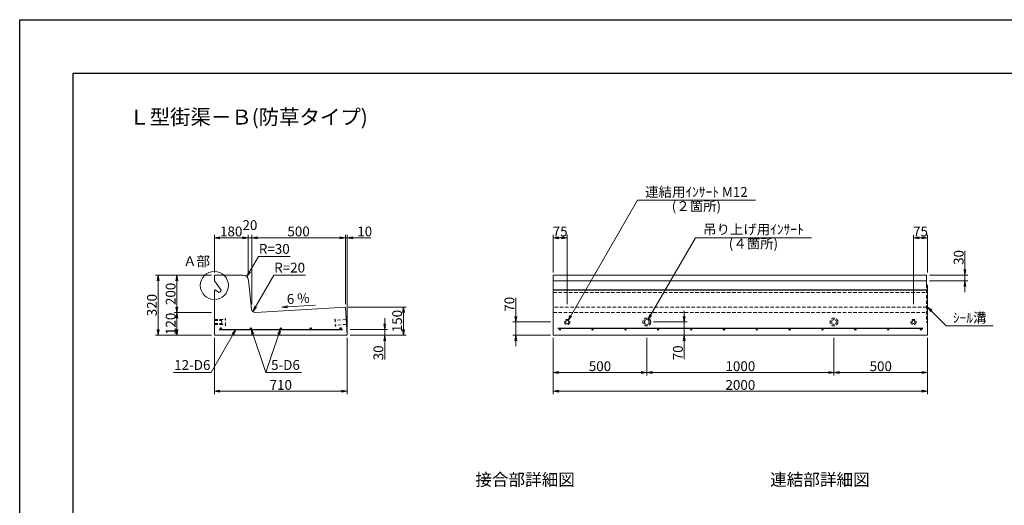
# Model space of a CAD drawing. Units: millimetres. Extents: x -7865 to 115, y 190 to 5833.
# Drawn here: x -7865 to -2605, y 3238 to 5833 of the extents above; entities that cross this region are included whole.
import ezdxf
from ezdxf.enums import TextEntityAlignment as Align

# ---------------------------------------------------------------- set-up
doc = ezdxf.new("R2010")
doc.units = ezdxf.units.MM
doc.header["$LTSCALE"] = 150
doc.header["$MEASUREMENT"] = 0
doc.header["$PDMODE"] = 34
doc.header["$PDSIZE"] = -5
doc.linetypes.add('HIDDEN', pattern=[0.375, 0.25, -0.125])
doc.layers.get('0').update_dxf_attribs({"color": 5, "linetype": 'CONTINUOUS'})
doc.layers.get('DEFPOINTS').update_dxf_attribs({"color": 8, "linetype": 'CONTINUOUS'})
for name, color, linetype, lineweight in [('01-寸法線', 4, 'CONTINUOUS', 9), ('02-外形線', 7, 'CONTINUOUS', 15), ('03-隠れ線', 7, 'HIDDEN', 15), ('04-鉄筋線', 1, 'CONTINUOUS', 25), ('08-下線', 3, 'CONTINUOUS', 20), ('09-下線', 2, 'CONTINUOUS', 30), ('11-外枠線', 6, 'CONTINUOUS', 30)]:
    doc.layers.add(name, color=color, linetype=linetype, lineweight=lineweight)
doc.styles.add('ｵﾘｼﾞﾅﾙｽﾀｲﾙ', font='MSMINCHO.TTF', dxfattribs={"width": 0.8})
doc.dimstyles.new('スタイル15', dxfattribs={"dimscale": 15, "dimtxt": 3.5, "dimasz": 2, "dimexe": 1, "dimexo": 1, "dimgap": 0.5, "dimtad": 1, "dimzin": 9, "dimdsep": 46, "dimtxsty": 'ｵﾘｼﾞﾅﾙｽﾀｲﾙ', "dimblk": 'OPEN', "dimcen": 1, "dimclrd": 4, "dimclre": 4, "dimclrt": 4, "dimadec": 0, "dimazin": 0, "dimtfac": 1, "dimtmove": 0, "dimatfit": 0, "dimldrblk": 'OPEN', "dimfxl": 1, "dimtolj": 1, "dimtzin": 0, "dimlwd": 9, "dimlwe": 9, "dimarcsym": 0})

# ---------------------------------------------------------------- blocks, each defined once
blk = doc.blocks.new('_OPEN')
at = {"color": 0, "linetype": 'ByBlock'}
for p, q in [((-1, 0.17), (0, 0)), ((0, 0), (-1, -0.17)), ((0, 0), (-1, 0))]:
    blk.add_line(p, q, dxfattribs=at)
blk = doc.blocks.new('*D3')
at = {"layer": '01-寸法線', "color": 4, "lineweight": 9, "ltscale": 0.5, "transparency": 16777216}
for p, q in [((-6125.4, 4312.8), (-6125.4, 4682.8)), ((-6115.4, 4162.8), (-6115.4, 4682.8)), ((-6155.4, 4667.8), (-6185.4, 4667.8)), ((-6125.4, 4667.8), (-6115.4, 4667.8)), ((-6085.4, 4667.8), (-5989, 4667.8))]:
    blk.add_line(p, q, dxfattribs=at)
at = {"layer": 'DEFPOINTS', "color": 0, "ltscale": 0.5, "transparency": 16777216}
for p in [(-6115.4, 4667.8), (-6125.4, 4297.8), (-6115.4, 4147.8)]:
    blk.add_point(p, dxfattribs=at)
at = {"layer": '01-寸法線', "color": 4, "lineweight": 9, "ltscale": 0.5, "transparency": 16777216, "xscale": 30, "yscale": 30, "zscale": 30}
blk.add_blockref('_OPEN', (-6125.4, 4667.8), dxfattribs=at)
at = {"layer": '01-寸法線', "color": 4, "lineweight": 9, "ltscale": 0.5, "transparency": 16777216, "xscale": 30, "yscale": 30, "zscale": 30, "rotation": 180}
blk.add_blockref('_OPEN', (-6115.4, 4667.8), dxfattribs=at)
at = {"layer": '01-寸法線', "color": 4, "ltscale": 0.5, "transparency": 16777216, "insert": (-6022.2, 4701.5), "char_height": 52.5, "attachment_point": 5, "style": 'ｵﾘｼﾞﾅﾙｽﾀｲﾙ'}
blk.add_mtext('\\A1;10', dxfattribs=at)
blk = doc.blocks.new('*D4')
at = {"layer": '01-寸法線', "color": 4, "lineweight": 9, "ltscale": 0.5, "transparency": 16777216}
for p, q in [((-6110.4, 4297.8), (-5800.4, 4297.8)), ((-5815.4, 4177.8), (-5815.4, 4267.8)), ((-6100.4, 4147.8), (-5800.4, 4147.8))]:
    blk.add_line(p, q, dxfattribs=at)
at = {"layer": 'DEFPOINTS', "color": 0, "ltscale": 0.5, "transparency": 16777216}
for p in [(-6125.4, 4297.8), (-5815.4, 4297.8), (-6115.4, 4147.8)]:
    blk.add_point(p, dxfattribs=at)
at = {"layer": '01-寸法線', "color": 4, "lineweight": 9, "ltscale": 0.5, "transparency": 16777216, "xscale": 30, "yscale": 30, "zscale": 30}
for p, rotation in [((-5815.4, 4297.8), 90), ((-5815.4, 4147.8), 270)]:
    blk.add_blockref('_OPEN', p, dxfattribs=dict(at, rotation=rotation))
at = {"layer": '01-寸法線', "color": 4, "ltscale": 0.5, "transparency": 16777216, "insert": (-5849.1, 4222.8), "char_height": 52.5, "attachment_point": 5, "rotation": 90, "style": 'ｵﾘｼﾞﾅﾙｽﾀｲﾙ'}
blk.add_mtext('\\A1;150', dxfattribs=at)
blk = doc.blocks.new('*D5')
at = {"layer": '01-寸法線', "color": 4, "lineweight": 9, "ltscale": 0.5, "transparency": 16777216}
for p, q in [((-5915.4, 4207.8), (-5915.4, 4237.8)), ((-6100.4, 4177.8), (-5900.4, 4177.8)), ((-5915.4, 4177.8), (-5915.4, 4147.8)), ((-6100.4, 4147.8), (-5900.4, 4147.8)), ((-5915.4, 4117.8), (-5915.4, 4018))]:
    blk.add_line(p, q, dxfattribs=at)
at = {"layer": 'DEFPOINTS', "color": 0, "ltscale": 0.5, "transparency": 16777216}
for p in [(-6115.4, 4177.8), (-6115.4, 4147.8), (-5915.4, 4147.8)]:
    blk.add_point(p, dxfattribs=at)
at = {"layer": '01-寸法線', "color": 4, "lineweight": 9, "ltscale": 0.5, "transparency": 16777216, "xscale": 30, "yscale": 30, "zscale": 30}
for p, rotation in [((-5915.4, 4177.8), 270), ((-5915.4, 4147.8), 90)]:
    blk.add_blockref('_OPEN', p, dxfattribs=dict(at, rotation=rotation))
at = {"layer": '01-寸法線', "color": 4, "ltscale": 0.5, "transparency": 16777216, "insert": (-5949.1, 4052.9), "char_height": 52.5, "attachment_point": 5, "rotation": 90, "style": 'ｵﾘｼﾞﾅﾙｽﾀｲﾙ'}
blk.add_mtext('\\A1;30', dxfattribs=at)
blk = doc.blocks.new('*D11')
at = {"layer": '01-寸法線', "color": 4, "lineweight": 9, "ltscale": 0.5, "transparency": 16777216}
for p, q in [((-5215.4, 4247.8), (-5215.4, 4347.2)), ((-5030.4, 4217.8), (-5230.4, 4217.8)), ((-5215.4, 4147.8), (-5215.4, 4217.8)), ((-5030.4, 4147.8), (-5230.4, 4147.8)), ((-5215.4, 4117.8), (-5215.4, 4087.8))]:
    blk.add_line(p, q, dxfattribs=at)
at = {"layer": 'DEFPOINTS', "color": 0, "ltscale": 0.5, "transparency": 16777216}
for p in [(-5215.4, 4217.8), (-5015.4, 4217.8), (-5015.4, 4147.8)]:
    blk.add_point(p, dxfattribs=at)
at = {"layer": '01-寸法線', "color": 4, "lineweight": 9, "ltscale": 0.5, "transparency": 16777216, "xscale": 30, "yscale": 30, "zscale": 30}
for p, rotation in [((-5215.4, 4217.8), 270), ((-5215.4, 4147.8), 90)]:
    blk.add_blockref('_OPEN', p, dxfattribs=dict(at, rotation=rotation))
at = {"layer": '01-寸法線', "color": 4, "ltscale": 0.5, "transparency": 16777216, "insert": (-5249.1, 4312.5), "char_height": 52.5, "attachment_point": 5, "rotation": 90, "style": 'ｵﾘｼﾞﾅﾙｽﾀｲﾙ'}
blk.add_mtext('\\A1;70', dxfattribs=at)
blk = doc.blocks.new('*D12')
at = {"layer": '01-寸法線', "color": 4, "lineweight": 9, "ltscale": 0.5, "transparency": 16777216}
for p, q in [((-5015.4, 4132.8), (-5015.4, 3932.8)), ((-4515.4, 4132.8), (-4515.4, 3932.8)), ((-4985.4, 3947.8), (-4545.4, 3947.8))]:
    blk.add_line(p, q, dxfattribs=at)
at = {"layer": 'DEFPOINTS', "color": 0, "ltscale": 0.5, "transparency": 16777216}
for p in [(-5015.4, 4147.8), (-4515.4, 4147.8), (-4515.4, 3947.8)]:
    blk.add_point(p, dxfattribs=at)
at = {"layer": '01-寸法線', "color": 4, "lineweight": 9, "ltscale": 0.5, "transparency": 16777216, "xscale": 30, "yscale": 30, "zscale": 30, "rotation": 180}
blk.add_blockref('_OPEN', (-5015.4, 3947.8), dxfattribs=at)
at = {"layer": '01-寸法線', "color": 4, "lineweight": 9, "ltscale": 0.5, "transparency": 16777216, "xscale": 30, "yscale": 30, "zscale": 30}
blk.add_blockref('_OPEN', (-4515.4, 3947.8), dxfattribs=at)
at = {"layer": '01-寸法線', "color": 4, "ltscale": 0.5, "transparency": 16777216, "insert": (-4765.4, 3981.5), "char_height": 52.5, "attachment_point": 5, "style": 'ｵﾘｼﾞﾅﾙｽﾀｲﾙ'}
blk.add_mtext('\\A1;500', dxfattribs=at)
blk = doc.blocks.new('*D13')
at = {"layer": '01-寸法線', "color": 4, "lineweight": 9, "ltscale": 0.5, "transparency": 16777216}
for p, q in [((-4515.4, 4132.8), (-4515.4, 3932.8)), ((-3515.4, 4132.8), (-3515.4, 3932.8)), ((-4485.4, 3947.8), (-3545.4, 3947.8))]:
    blk.add_line(p, q, dxfattribs=at)
at = {"layer": 'DEFPOINTS', "color": 0, "ltscale": 0.5, "transparency": 16777216}
for p in [(-4515.4, 4147.8), (-3515.4, 4147.8), (-3515.4, 3947.8)]:
    blk.add_point(p, dxfattribs=at)
at = {"layer": '01-寸法線', "color": 4, "lineweight": 9, "ltscale": 0.5, "transparency": 16777216, "xscale": 30, "yscale": 30, "zscale": 30, "rotation": 180}
blk.add_blockref('_OPEN', (-4515.4, 3947.8), dxfattribs=at)
at = {"layer": '01-寸法線', "color": 4, "lineweight": 9, "ltscale": 0.5, "transparency": 16777216, "xscale": 30, "yscale": 30, "zscale": 30}
blk.add_blockref('_OPEN', (-3515.4, 3947.8), dxfattribs=at)
at = {"layer": '01-寸法線', "color": 4, "ltscale": 0.5, "transparency": 16777216, "insert": (-4015.4, 3981.5), "char_height": 52.5, "attachment_point": 5, "style": 'ｵﾘｼﾞﾅﾙｽﾀｲﾙ'}
blk.add_mtext('\\A1;1000', dxfattribs=at)
blk = doc.blocks.new('*D14')
at = {"layer": '01-寸法線', "color": 4, "lineweight": 9, "ltscale": 0.5, "transparency": 16777216}
for p, q in [((-3515.4, 4132.8), (-3515.4, 3932.8)), ((-3015.4, 4132.8), (-3015.4, 3932.8)), ((-3485.4, 3947.8), (-3045.4, 3947.8))]:
    blk.add_line(p, q, dxfattribs=at)
at = {"layer": 'DEFPOINTS', "color": 0, "ltscale": 0.5, "transparency": 16777216}
for p in [(-3515.4, 4147.8), (-3015.4, 4147.8), (-3015.4, 3947.8)]:
    blk.add_point(p, dxfattribs=at)
at = {"layer": '01-寸法線', "color": 4, "lineweight": 9, "ltscale": 0.5, "transparency": 16777216, "xscale": 30, "yscale": 30, "zscale": 30, "rotation": 180}
blk.add_blockref('_OPEN', (-3515.4, 3947.8), dxfattribs=at)
at = {"layer": '01-寸法線', "color": 4, "lineweight": 9, "ltscale": 0.5, "transparency": 16777216, "xscale": 30, "yscale": 30, "zscale": 30}
blk.add_blockref('_OPEN', (-3015.4, 3947.8), dxfattribs=at)
at = {"layer": '01-寸法線', "color": 4, "ltscale": 0.5, "transparency": 16777216, "insert": (-3265.4, 3981.5), "char_height": 52.5, "attachment_point": 5, "style": 'ｵﾘｼﾞﾅﾙｽﾀｲﾙ'}
blk.add_mtext('\\A1;500', dxfattribs=at)
blk = doc.blocks.new('*D15')
at = {"layer": '01-寸法線', "color": 4, "lineweight": 9, "ltscale": 0.5, "transparency": 16777216}
for p, q in [((-5015.4, 3932.8), (-5015.4, 3832.8)), ((-3015.4, 3932.8), (-3015.4, 3832.8)), ((-4985.4, 3847.8), (-3045.4, 3847.8))]:
    blk.add_line(p, q, dxfattribs=at)
at = {"layer": 'DEFPOINTS', "color": 0, "ltscale": 0.5, "transparency": 16777216}
for p in [(-5015.4, 3947.8), (-3015.4, 3947.8), (-3015.4, 3847.8)]:
    blk.add_point(p, dxfattribs=at)
at = {"layer": '01-寸法線', "color": 4, "lineweight": 9, "ltscale": 0.5, "transparency": 16777216, "xscale": 30, "yscale": 30, "zscale": 30, "rotation": 180}
blk.add_blockref('_OPEN', (-5015.4, 3847.8), dxfattribs=at)
at = {"layer": '01-寸法線', "color": 4, "lineweight": 9, "ltscale": 0.5, "transparency": 16777216, "xscale": 30, "yscale": 30, "zscale": 30}
blk.add_blockref('_OPEN', (-3015.4, 3847.8), dxfattribs=at)
at = {"layer": '01-寸法線', "color": 4, "ltscale": 0.5, "transparency": 16777216, "insert": (-4015.4, 3881.5), "char_height": 52.5, "attachment_point": 5, "style": 'ｵﾘｼﾞﾅﾙｽﾀｲﾙ'}
blk.add_mtext('\\A1;2000', dxfattribs=at)
blk = doc.blocks.new('*D16')
at = {"layer": '01-寸法線', "color": 4, "lineweight": 9, "ltscale": 0.5, "transparency": 16777216}
for p, q in [((-4315.4, 4247.8), (-4315.4, 4277.8)), ((-4479.4, 4217.8), (-4300.4, 4217.8)), ((-4315.4, 4217.8), (-4315.4, 4147.8)), ((-4498.1, 4147.8), (-4300.4, 4147.8)), ((-4315.4, 4117.8), (-4315.4, 4018.3))]:
    blk.add_line(p, q, dxfattribs=at)
at = {"layer": 'DEFPOINTS', "color": 0, "ltscale": 0.5, "transparency": 16777216}
for p in [(-4494.4, 4217.8), (-4513.1, 4147.8), (-4315.4, 4147.8)]:
    blk.add_point(p, dxfattribs=at)
at = {"layer": '01-寸法線', "color": 4, "lineweight": 9, "ltscale": 0.5, "transparency": 16777216, "xscale": 30, "yscale": 30, "zscale": 30}
for p, rotation in [((-4315.4, 4217.8), 270), ((-4315.4, 4147.8), 90)]:
    blk.add_blockref('_OPEN', p, dxfattribs=dict(at, rotation=rotation))
at = {"layer": '01-寸法線', "color": 4, "ltscale": 0.5, "transparency": 16777216, "insert": (-4349.1, 4053), "char_height": 52.5, "attachment_point": 5, "rotation": 90, "style": 'ｵﾘｼﾞﾅﾙｽﾀｲﾙ'}
blk.add_mtext('\\A1;70', dxfattribs=at)
blk = doc.blocks.new('*D27')
at = {"layer": '01-寸法線', "color": 4, "lineweight": 9, "ltscale": 0.5, "transparency": 16777216}
for p, q in [((-3090.4, 4312.8), (-3090.4, 4682.8)), ((-3015.4, 4482.8), (-3015.4, 4682.8)), ((-3060.4, 4667.8), (-3045.4, 4667.8))]:
    blk.add_line(p, q, dxfattribs=at)
at = {"layer": 'DEFPOINTS', "color": 0, "ltscale": 0.5, "transparency": 16777216}
for p in [(-3015.4, 4667.8), (-3015.4, 4467.8), (-3090.4, 4297.8)]:
    blk.add_point(p, dxfattribs=at)
at = {"layer": '01-寸法線', "color": 4, "lineweight": 9, "ltscale": 0.5, "transparency": 16777216, "xscale": 30, "yscale": 30, "zscale": 30, "rotation": 180}
blk.add_blockref('_OPEN', (-3090.4, 4667.8), dxfattribs=at)
at = {"layer": '01-寸法線', "color": 4, "lineweight": 9, "ltscale": 0.5, "transparency": 16777216, "xscale": 30, "yscale": 30, "zscale": 30}
blk.add_blockref('_OPEN', (-3015.4, 4667.8), dxfattribs=at)
at = {"layer": '01-寸法線', "color": 4, "ltscale": 0.5, "transparency": 16777216, "insert": (-3052.9, 4701.5), "char_height": 52.5, "attachment_point": 5, "style": 'ｵﾘｼﾞﾅﾙｽﾀｲﾙ'}
blk.add_mtext('\\A1;75', dxfattribs=at)
blk = doc.blocks.new('*D28')
at = {"layer": '01-寸法線', "color": 4, "lineweight": 9, "ltscale": 0.5, "transparency": 16777216}
for p, q in [((-5015.4, 4482.8), (-5015.4, 4682.8)), ((-4940.4, 4312.8), (-4940.4, 4682.8)), ((-4970.4, 4667.8), (-4985.4, 4667.8))]:
    blk.add_line(p, q, dxfattribs=at)
at = {"layer": 'DEFPOINTS', "color": 0, "ltscale": 0.5, "transparency": 16777216}
for p in [(-5015.4, 4667.8), (-5015.4, 4467.8), (-4940.4, 4297.8)]:
    blk.add_point(p, dxfattribs=at)
at = {"layer": '01-寸法線', "color": 4, "lineweight": 9, "ltscale": 0.5, "transparency": 16777216, "xscale": 30, "yscale": 30, "zscale": 30, "rotation": 180}
blk.add_blockref('_OPEN', (-5015.4, 4667.8), dxfattribs=at)
at = {"layer": '01-寸法線', "color": 4, "lineweight": 9, "ltscale": 0.5, "transparency": 16777216, "xscale": 30, "yscale": 30, "zscale": 30}
blk.add_blockref('_OPEN', (-4940.4, 4667.8), dxfattribs=at)
at = {"layer": '01-寸法線', "color": 4, "ltscale": 0.5, "transparency": 16777216, "insert": (-4977.9, 4701.5), "char_height": 52.5, "attachment_point": 5, "style": 'ｵﾘｼﾞﾅﾙｽﾀｲﾙ'}
blk.add_mtext('\\A1;75', dxfattribs=at)
blk = doc.blocks.new('*D29')
at = {"layer": '01-寸法線', "color": 4, "lineweight": 9, "ltscale": 0.5, "transparency": 16777216}
for p, q in [((-6840.4, 4267.8), (-7040.4, 4267.8)), ((-7025.4, 4177.8), (-7025.4, 4237.8)), ((-6840.4, 4147.8), (-7040.4, 4147.8))]:
    blk.add_line(p, q, dxfattribs=at)
at = {"layer": 'DEFPOINTS', "color": 0, "ltscale": 0.5, "transparency": 16777216}
for p in [(-7025.4, 4267.8), (-6825.4, 4267.8), (-6825.4, 4147.8)]:
    blk.add_point(p, dxfattribs=at)
at = {"layer": '01-寸法線', "color": 4, "lineweight": 9, "ltscale": 0.5, "transparency": 16777216, "xscale": 30, "yscale": 30, "zscale": 30}
for p, rotation in [((-7025.4, 4267.8), 90), ((-7025.4, 4147.8), 270)]:
    blk.add_blockref('_OPEN', p, dxfattribs=dict(at, rotation=rotation))
at = {"layer": '01-寸法線', "color": 4, "ltscale": 0.5, "transparency": 16777216, "insert": (-7059.1, 4207.8), "char_height": 52.5, "attachment_point": 5, "rotation": 90, "style": 'ｵﾘｼﾞﾅﾙｽﾀｲﾙ'}
blk.add_mtext('\\A1;120', dxfattribs=at)
blk = doc.blocks.new('*D30')
at = {"layer": '01-寸法線', "color": 4, "lineweight": 9, "ltscale": 0.5, "transparency": 16777216}
for p, q in [((-6840.4, 4467.8), (-7040.4, 4467.8)), ((-7025.4, 4297.8), (-7025.4, 4437.8)), ((-6840.4, 4267.8), (-7040.4, 4267.8))]:
    blk.add_line(p, q, dxfattribs=at)
at = {"layer": 'DEFPOINTS', "color": 0, "ltscale": 0.5, "transparency": 16777216}
for p in [(-7025.4, 4467.8), (-6825.4, 4467.8), (-6825.4, 4267.8)]:
    blk.add_point(p, dxfattribs=at)
at = {"layer": '01-寸法線', "color": 4, "lineweight": 9, "ltscale": 0.5, "transparency": 16777216, "xscale": 30, "yscale": 30, "zscale": 30}
for p, rotation in [((-7025.4, 4467.8), 90), ((-7025.4, 4267.8), 270)]:
    blk.add_blockref('_OPEN', p, dxfattribs=dict(at, rotation=rotation))
at = {"layer": '01-寸法線', "color": 4, "ltscale": 0.5, "transparency": 16777216, "insert": (-7059.1, 4367.8), "char_height": 52.5, "attachment_point": 5, "rotation": 90, "style": 'ｵﾘｼﾞﾅﾙｽﾀｲﾙ'}
blk.add_mtext('\\A1;200', dxfattribs=at)
blk = doc.blocks.new('*D31')
at = {"layer": '01-寸法線', "color": 4, "lineweight": 9, "ltscale": 0.5, "transparency": 16777216}
for p, q in [((-7040.4, 4467.8), (-7140.4, 4467.8)), ((-7125.4, 4177.8), (-7125.4, 4437.8)), ((-7040.4, 4147.8), (-7140.4, 4147.8))]:
    blk.add_line(p, q, dxfattribs=at)
at = {"layer": 'DEFPOINTS', "color": 0, "ltscale": 0.5, "transparency": 16777216}
for p in [(-7125.4, 4467.8), (-7025.4, 4467.8), (-7025.4, 4147.8)]:
    blk.add_point(p, dxfattribs=at)
at = {"layer": '01-寸法線', "color": 4, "lineweight": 9, "ltscale": 0.5, "transparency": 16777216, "xscale": 30, "yscale": 30, "zscale": 30}
for p, rotation in [((-7125.4, 4467.8), 90), ((-7125.4, 4147.8), 270)]:
    blk.add_blockref('_OPEN', p, dxfattribs=dict(at, rotation=rotation))
at = {"layer": '01-寸法線', "color": 4, "ltscale": 0.5, "transparency": 16777216, "insert": (-7159.1, 4307.8), "char_height": 52.5, "attachment_point": 5, "rotation": 90, "style": 'ｵﾘｼﾞﾅﾙｽﾀｲﾙ'}
blk.add_mtext('\\A1;320', dxfattribs=at)
blk = doc.blocks.new('*D32')
at = {"layer": '01-寸法線', "color": 4, "lineweight": 9, "ltscale": 0.5, "transparency": 16777216}
for p, q in [((-6825.4, 4482.8), (-6825.4, 4682.8)), ((-6645.4, 4482.8), (-6645.4, 4682.8)), ((-6795.4, 4667.8), (-6675.4, 4667.8))]:
    blk.add_line(p, q, dxfattribs=at)
at = {"layer": 'DEFPOINTS', "color": 0, "ltscale": 0.5, "transparency": 16777216}
for p in [(-6645.4, 4667.8), (-6825.4, 4467.8), (-6645.4, 4467.8)]:
    blk.add_point(p, dxfattribs=at)
at = {"layer": '01-寸法線', "color": 4, "lineweight": 9, "ltscale": 0.5, "transparency": 16777216, "xscale": 30, "yscale": 30, "zscale": 30, "rotation": 180}
blk.add_blockref('_OPEN', (-6825.4, 4667.8), dxfattribs=at)
at = {"layer": '01-寸法線', "color": 4, "lineweight": 9, "ltscale": 0.5, "transparency": 16777216, "xscale": 30, "yscale": 30, "zscale": 30}
blk.add_blockref('_OPEN', (-6645.4, 4667.8), dxfattribs=at)
at = {"layer": '01-寸法線', "color": 4, "ltscale": 0.5, "transparency": 16777216, "insert": (-6735.4, 4701.5), "char_height": 52.5, "attachment_point": 5, "style": 'ｵﾘｼﾞﾅﾙｽﾀｲﾙ'}
blk.add_mtext('\\A1;180', dxfattribs=at)
blk = doc.blocks.new('*D33')
at = {"layer": '01-寸法線', "color": 4, "lineweight": 9, "ltscale": 0.5, "transparency": 16777216}
for p, q in [((-6645.4, 4482.8), (-6645.4, 4682.8)), ((-6625.4, 4312.8), (-6625.4, 4682.8)), ((-6675.4, 4667.8), (-6705.4, 4667.8)), ((-6645.4, 4667.8), (-6625.4, 4667.8)), ((-6595.4, 4667.8), (-6565.4, 4667.8))]:
    blk.add_line(p, q, dxfattribs=at)
at = {"layer": 'DEFPOINTS', "color": 0, "ltscale": 0.5, "transparency": 16777216}
for p in [(-6625.4, 4667.8), (-6645.4, 4467.8), (-6625.4, 4297.8)]:
    blk.add_point(p, dxfattribs=at)
at = {"layer": '01-寸法線', "color": 4, "lineweight": 9, "ltscale": 0.5, "transparency": 16777216, "xscale": 30, "yscale": 30, "zscale": 30}
blk.add_blockref('_OPEN', (-6645.4, 4667.8), dxfattribs=at)
at = {"layer": '01-寸法線', "color": 4, "lineweight": 9, "ltscale": 0.5, "transparency": 16777216, "xscale": 30, "yscale": 30, "zscale": 30, "rotation": 180}
blk.add_blockref('_OPEN', (-6625.4, 4667.8), dxfattribs=at)
at = {"layer": '01-寸法線', "color": 4, "ltscale": 0.5, "transparency": 16777216, "insert": (-6635.4, 4735.3), "char_height": 52.5, "attachment_point": 5, "style": 'ｵﾘｼﾞﾅﾙｽﾀｲﾙ'}
blk.add_mtext('\\A1;20', dxfattribs=at)
blk = doc.blocks.new('*D34')
at = {"layer": '01-寸法線', "color": 4, "lineweight": 9, "ltscale": 0.5, "transparency": 16777216}
for p, q in [((-6625.4, 4312.8), (-6625.4, 4682.8)), ((-6125.4, 4312.8), (-6125.4, 4682.8)), ((-6595.4, 4667.8), (-6155.4, 4667.8))]:
    blk.add_line(p, q, dxfattribs=at)
at = {"layer": 'DEFPOINTS', "color": 0, "ltscale": 0.5, "transparency": 16777216}
for p in [(-6125.4, 4667.8), (-6625.4, 4297.8), (-6125.4, 4297.8)]:
    blk.add_point(p, dxfattribs=at)
at = {"layer": '01-寸法線', "color": 4, "lineweight": 9, "ltscale": 0.5, "transparency": 16777216, "xscale": 30, "yscale": 30, "zscale": 30, "rotation": 180}
blk.add_blockref('_OPEN', (-6625.4, 4667.8), dxfattribs=at)
at = {"layer": '01-寸法線', "color": 4, "lineweight": 9, "ltscale": 0.5, "transparency": 16777216, "xscale": 30, "yscale": 30, "zscale": 30}
blk.add_blockref('_OPEN', (-6125.4, 4667.8), dxfattribs=at)
at = {"layer": '01-寸法線', "color": 4, "ltscale": 0.5, "transparency": 16777216, "insert": (-6375.4, 4701.5), "char_height": 52.5, "attachment_point": 5, "style": 'ｵﾘｼﾞﾅﾙｽﾀｲﾙ'}
blk.add_mtext('\\A1;500', dxfattribs=at)
blk = doc.blocks.new('*D35')
at = {"layer": '01-寸法線', "color": 4, "lineweight": 9, "ltscale": 0.5, "transparency": 16777216}
for p, q in [((-6825.4, 4132.8), (-6825.4, 3832.8)), ((-6115.4, 4132.8), (-6115.4, 3832.8)), ((-6795.4, 3847.8), (-6145.4, 3847.8))]:
    blk.add_line(p, q, dxfattribs=at)
at = {"layer": 'DEFPOINTS', "color": 0, "ltscale": 0.5, "transparency": 16777216}
for p in [(-6825.4, 4147.8), (-6115.4, 4147.8), (-6115.4, 3847.8)]:
    blk.add_point(p, dxfattribs=at)
at = {"layer": '01-寸法線', "color": 4, "lineweight": 9, "ltscale": 0.5, "transparency": 16777216, "xscale": 30, "yscale": 30, "zscale": 30, "rotation": 180}
blk.add_blockref('_OPEN', (-6825.4, 3847.8), dxfattribs=at)
at = {"layer": '01-寸法線', "color": 4, "lineweight": 9, "ltscale": 0.5, "transparency": 16777216, "xscale": 30, "yscale": 30, "zscale": 30}
blk.add_blockref('_OPEN', (-6115.4, 3847.8), dxfattribs=at)
at = {"layer": '01-寸法線', "color": 4, "ltscale": 0.5, "transparency": 16777216, "insert": (-6470.4, 3881.5), "char_height": 52.5, "attachment_point": 5, "style": 'ｵﾘｼﾞﾅﾙｽﾀｲﾙ'}
blk.add_mtext('\\A1;710', dxfattribs=at)
blk = doc.blocks.new('*D37')
at = {"layer": '01-寸法線', "color": 4, "lineweight": 9, "ltscale": 0.5, "transparency": 16777216}
for p, q in [((-2815.4, 4497.8), (-2815.4, 4597.5)), ((-3005.4, 4467.8), (-2800.4, 4467.8)), ((-3005.4, 4437.8), (-2800.4, 4437.8)), ((-2815.4, 4437.8), (-2815.4, 4467.8)), ((-2815.4, 4407.8), (-2815.4, 4377.8))]:
    blk.add_line(p, q, dxfattribs=at)
at = {"layer": 'DEFPOINTS', "color": 0, "ltscale": 0.5, "transparency": 16777216}
for p in [(-3020.4, 4467.8), (-3020.4, 4437.8), (-2815.4, 4467.8)]:
    blk.add_point(p, dxfattribs=at)
at = {"layer": '01-寸法線', "color": 4, "lineweight": 9, "ltscale": 0.5, "transparency": 16777216, "xscale": 30, "yscale": 30, "zscale": 30}
for p, rotation in [((-2815.4, 4467.8), 270), ((-2815.4, 4437.8), 90)]:
    blk.add_blockref('_OPEN', p, dxfattribs=dict(at, rotation=rotation))
at = {"layer": '01-寸法線', "color": 4, "ltscale": 0.5, "transparency": 16777216, "insert": (-2849.1, 4562.6), "char_height": 52.5, "attachment_point": 5, "rotation": 90, "style": 'ｵﾘｼﾞﾅﾙｽﾀｲﾙ'}
blk.add_mtext('\\A1;30', dxfattribs=at)

msp = doc.modelspace()

# ---------------------------------------------------------------- hatches: boundary and pattern name
at = {"layer": '04-鉄筋線', "ltscale": 0.5}
for points in [[(-6793.381, 4183.753, 1), (-6787.381, 4183.753, 1)], [(-6633.381, 4183.761, 1), (-6627.381, 4183.761, 1)], [(-6473.381, 4183.77, 1), (-6467.381, 4183.77, 1)], [(-6313.381, 4183.778, 1), (-6307.381, 4183.778, 1)], [(-6153.381, 4183.787, 1), (-6147.381, 4183.787, 1)], [(-4983.381, 4177.753, 1), (-4977.381, 4177.753, 1)], [(-4807.927, 4177.753, 1), (-4801.927, 4177.753, 1)], [(-4632.472, 4177.753, 1), (-4626.472, 4177.753, 1)], [(-4457.018, 4177.753, 1), (-4451.018, 4177.753, 1)], [(-4281.563, 4177.753, 1), (-4275.563, 4177.753, 1)], [(-4106.109, 4177.753, 1), (-4100.109, 4177.753, 1)], [(-3930.654, 4177.753, 1), (-3924.654, 4177.753, 1)], [(-3755.2, 4177.753, 1), (-3749.2, 4177.753, 1)], [(-3579.745, 4177.753, 1), (-3573.745, 4177.753, 1)], [(-3404.291, 4177.753, 1), (-3398.291, 4177.753, 1)], [(-3228.836, 4177.753, 1), (-3222.836, 4177.753, 1)], [(-3053.381, 4177.753, 1), (-3047.381, 4177.753, 1)]]:
    msp.add_hatch(color=256, dxfattribs=at).paths.add_polyline_path(points)

# ---------------------------------------------------------------- linework, layer by layer
at = {"layer": '01-寸法線', "ltscale": 0.5}
for p, q in [((-4936.131, 4225.114), (-4565.104, 4867.753)), ((-4565.104, 4867.753), (-3935.104, 4867.753)), ((-4508.881, 4229.011), (-4255.574, 4667.753)), ((-4255.574, 4667.753), (-3635.574, 4667.753)), ((-6590.188, 4567.753), (-6420.188, 4567.753)), ((-6508.294, 4467.753), (-6338.294, 4467.753)), ((-5815.381, 4147.753), (-5815.381, 4297.753)), ((-3015.381, 4297.753), (-2915.381, 4197.753)), ((-6710.381, 4177.753), (-6843.172, 3947.753)), ((-6629.418, 4180.92), (-6550.381, 3947.753)), ((-6550.381, 3947.753), (-6471.345, 4180.929)), ((-2915.381, 4197.753), (-2665.381, 4197.753)), ((-7043.172, 3947.753), (-6843.172, 3947.753)), ((-6550.381, 3947.753), (-6360.381, 3947.753))]:
    msp.add_line(p, q, dxfattribs=at)
at = {"layer": '01-寸法線'}
for p, q in [((-6652.401, 4459.997), (-6590.188, 4567.753)), ((-6620.363, 4273.644), (-6508.294, 4467.753)), ((-6465.22, 4297.399), (-6285.543, 4308.179))]:
    msp.add_line(p, q, dxfattribs=at)
at = {"layer": '01-寸法線', "ltscale": 0.5}
msp.add_circle((-6825.381, 4412.753), 75, dxfattribs=at)
at = {"layer": '02-外形線', "ltscale": 0.5}
for p, q in [((-6825.381, 4467.753), (-6672.531, 4467.753)), ((-6825.381, 4437.753), (-6825.381, 4467.753)), ((-6825.381, 4437.753), (-6789.932, 4387.126)), ((-3020.381, 4467.753), (-5015.381, 4467.753)), ((-5015.381, 4467.753), (-5015.381, 4147.753)), ((-5015.381, 4437.753), (-3020.381, 4437.753)), ((-3020.381, 4417.753), (-3020.381, 4467.753)), ((-6825.381, 4387.753), (-6820.381, 4389.252)), ((-6825.381, 4147.753), (-6825.381, 4387.753)), ((-6820.381, 4389.252), (-6801.222, 4375.836)), ((-6801.222, 4375.836), (-6796.643, 4376.237)), ((-6796.643, 4376.237), (-6790.333, 4382.547)), ((-6789.932, 4387.126), (-6790.333, 4382.547)), ((-5015.381, 4389.252), (-3015.381, 4389.252)), ((-5015.381, 4387.753), (-3015.381, 4387.753)), ((-3020.381, 4417.753), (-3015.381, 4412.753)), ((-3015.381, 4412.753), (-3015.381, 4147.753)), ((-5015.381, 4147.753), (-3015.381, 4147.753))]:
    msp.add_line(p, q, dxfattribs=at)
at = {"layer": '02-外形線'}
for p, q in [((-6642.68, 4440.738), (-6627.294, 4286.878)), ((-6606.195, 4268.904), (-6125.381, 4297.753)), ((-6125.381, 4297.753), (-6115.381, 4147.753)), ((-6115.381, 4147.753), (-6825.381, 4147.753))]:
    msp.add_line(p, q, dxfattribs=at)
at = {"layer": '02-外形線', "ltscale": 0.5}
for centre, radius in [((-4940.381, 4217.753), 8.5), ((-4515.381, 4217.753), 13), ((-3515.381, 4217.753), 13), ((-3090.381, 4217.753), 8.5)]:
    msp.add_circle(centre, radius, dxfattribs=at)
at = {"layer": '02-外形線'}
for centre, radius, start, end in [((-6672.531, 4437.753), 30, 5.710593, 90), ((-6607.393, 4288.868), 20, 185.710593, 273.43363)]:
    msp.add_arc(centre, radius, start, end, dxfattribs=at)
at = {"layer": '03-隠れ線', "ltscale": 0.5}
for p, q in [((-5015.381, 4375.836), (-3015.381, 4375.836)), ((-3020.381, 4417.753), (-3020.381, 4217.753)), ((-3020.381, 4297.753), (-5015.381, 4297.753)), ((-5015.381, 4267.753), (-3020.381, 4267.753)), ((-6825.381, 4230.753), (-6765.381, 4230.753)), ((-6825.381, 4226.253), (-6785.381, 4226.253)), ((-6825.381, 4209.253), (-6785.381, 4209.253)), ((-6785.381, 4203.753), (-6785.381, 4231.753)), ((-6765.381, 4196.753), (-6765.381, 4238.753)), ((-6181.312, 4234.715), (-6178.518, 4192.808)), ((-6120.913, 4230.724), (-6180.78, 4226.733)), ((-3020.381, 4217.753), (-3015.381, 4212.753)), ((-6825.381, 4204.753), (-6765.381, 4204.753)), ((-6119.183, 4204.782), (-6179.051, 4200.791))]:
    msp.add_line(p, q, dxfattribs=at)
for centre, radius in [((-4940.381, 4217.753), 14), ((-4515.381, 4217.753), 21), ((-3515.381, 4217.753), 21), ((-3090.381, 4217.753), 14)]:
    msp.add_circle(centre, radius, dxfattribs=at)
at = {"layer": '04-鉄筋線', "ltscale": 0.5}
for p, q in [((-6800.381, 4177.753), (-6140.381, 4177.753)), ((-3040.381, 4183.753), (-4990.381, 4183.753))]:
    msp.add_line(p, q, dxfattribs=at)
for centre in [(-6790.381, 4183.753), (-6630.381, 4183.761), (-6470.381, 4183.77), (-6310.381, 4183.778), (-6150.381, 4183.787), (-4980.381, 4177.753), (-4804.927, 4177.753), (-4629.472, 4177.753), (-4454.018, 4177.753), (-4278.563, 4177.753), (-4103.109, 4177.753), (-3927.654, 4177.753), (-3752.2, 4177.753), (-3576.745, 4177.753), (-3401.291, 4177.753), (-3225.836, 4177.753), (-3050.381, 4177.753)]:
    msp.add_circle(centre, 3, dxfattribs=at)
at = {"layer": '11-外枠線', "ltscale": 0.5}
for p, q in [((-7580.381, 5547.753), (-170.381, 5547.753)), ((-7580.381, 379.753), (-7580.381, 5547.753))]:
    msp.add_line(p, q, dxfattribs=at)
at = {"layer": 'DEFPOINTS', "ltscale": 0.5}
for p, q in [((-7865.381, 189.753), (-7865.381, 5832.753)), ((-7865.381, 5832.753), (114.619, 5832.753))]:
    msp.add_line(p, q, dxfattribs=at)

# ---------------------------------------------------------------- block references
at = {"layer": '01-寸法線', "color": 4, "lineweight": 13, "xscale": 30, "yscale": 30, "zscale": 30}
for p, rotation in [((-6652.401, 4459.997), 240.0000000000016), ((-6620.363, 4273.644), 240.0000000000002), ((-6465.22, 4297.399), 183.4336303624511)]:
    msp.add_blockref('_OPEN', p, dxfattribs=dict(at, rotation=rotation))
at = {"layer": '01-寸法線', "color": 4, "lineweight": 13, "ltscale": 0.5, "xscale": 30, "yscale": 30, "zscale": 30}
for p, rotation in [((-3015.381, 4297.753), 135), ((-4936.131, 4225.114), 239.9999999999992), ((-4508.881, 4229.011), 239.9999999999992), ((-6710.381, 4177.753), 60.00000000000106), ((-6629.418, 4180.92), 108.7251674878129), ((-6471.345, 4180.929), 71.27545283001987)]:
    msp.add_blockref('_OPEN', p, dxfattribs=dict(at, rotation=rotation))

# ---------------------------------------------------------------- texts
at = {"layer": '01-寸法線', "color": 4, "char_height": 52.5, "attachment_point": 5, "style": 'ｵﾘｼﾞﾅﾙｽﾀｲﾙ'}
for s, insert in [('R=30', (-6505.188, 4601.503)), ('R=20', (-6423.294, 4501.503)), ('12-D6', (-6943.172, 3981.503)), ('5-D6', (-6445.381, 3981.503))]:
    msp.add_mtext(s, dxfattribs=dict(at, insert=insert))
at = {"layer": '01-寸法線', "color": 4, "insert": (-6377.403, 4336.478), "char_height": 52.5, "attachment_point": 5, "rotation": 3.43363, "style": 'ｵﾘｼﾞﾅﾙｽﾀｲﾙ'}
msp.add_mtext('6 %', dxfattribs=at)
at = {"layer": '08-下線', "style": 'ｵﾘｼﾞﾅﾙｽﾀｲﾙ'}
for s, p in [('連結用ｲﾝｻｰﾄ M12', (-4250.104, 4905.703)), ('(２箇所)', (-4250.104, 4829.803)), ('吊り上げ用ｲﾝｻｰﾄ', (-3945.574, 4705.703)), ('(４箇所)', (-3945.574, 4629.803))]:
    msp.add_text(s, height=52.5, dxfattribs=at).set_placement(p, align=Align.MIDDLE)
msp.add_text('Ａ部', height=52.5, dxfattribs=at).set_placement((-6848.675, 4499.686), align=Align.BOTTOM_RIGHT)
for s, height, p in [('ｼｰﾙ溝', 52.5, (-2790.381, 4197.753)), ('%%U接合部詳細図', 65, (-5165.381, 3322.753)), ('%%U連結部詳細図', 65, (-3590.381, 3322.753))]:
    msp.add_text(s, height=height, dxfattribs=at).set_placement(p, align=Align.BOTTOM_CENTER)
at = {"layer": '09-下線', "style": 'ｵﾘｼﾞﾅﾙｽﾀｲﾙ'}
msp.add_text('%%UＬ型街渠－Ｂ(防草タイプ)', height=80, dxfattribs=at).set_placement((-7280.381, 5247.753), align=Align.BOTTOM_LEFT)

# ---------------------------------------------------------------- dimensions: what is measured, and where the dimension line sits
at = {"layer": '01-寸法線', "ltscale": 0.5}
for base, p1, p2, picture, middle in [((-6645.381, 4667.753), (-6825.381, 4467.753), (-6645.381, 4467.753), '*D32', (-6735.381, 4701.503)), ((-6115.381, 3847.753), (-6825.381, 4147.753), (-6115.381, 4147.753), '*D35', (-6470.381, 3881.503)), ((-4515.381, 3947.753), (-5015.381, 4147.753), (-4515.381, 4147.753), '*D12', (-4765.381, 3981.503)), ((-3015.381, 3847.753), (-5015.381, 3947.753), (-3015.381, 3947.753), '*D15', (-4015.381, 3881.503))]:
    dim = msp.add_linear_dim(base=base, p1=p1, p2=p2, dimstyle='スタイル15', dxfattribs=at)
    dim.commit()
    dim.dimension.update_dxf_attribs({"geometry": picture, "text_midpoint": middle})
dim = msp.add_linear_dim(base=(-6625.381, 4667.753), p1=(-6645.381, 4467.753), p2=(-6625.381, 4297.753), dimstyle='スタイル15', override={"dimtmove": 2}, dxfattribs=at)
dim.commit()
dim.dimension.update_dxf_attribs({"geometry": '*D33', "text_midpoint": (-6635.381, 4735.253), "dimtype": 160})
for base, p1, p2, picture, middle in [((-6125.381, 4667.753), (-6625.381, 4297.753), (-6125.381, 4297.753), '*D34', (-6375.381, 4701.503)), ((-3515.381, 3947.753), (-4515.381, 4147.753), (-3515.381, 4147.753), '*D13', (-4015.381, 3981.503)), ((-3015.381, 3947.753), (-3515.381, 4147.753), (-3015.381, 4147.753), '*D14', (-3265.381, 3981.503))]:
    dim = msp.add_linear_dim(base=base, p1=p1, p2=p2, dimstyle='スタイル15', override={"dimtmove": 1}, dxfattribs=at)
    dim.commit()
    dim.dimension.update_dxf_attribs({"geometry": picture, "text_midpoint": middle})
at = {"layer": '01-寸法線'}
dim = msp.add_linear_dim(base=(-6115.381, 4667.753), p1=(-6125.381, 4297.753), p2=(-6115.381, 4147.753), dimstyle='スタイル15', override={"dimjust": 2}, dxfattribs=at)
dim.commit()
dim.dimension.update_dxf_attribs({"geometry": '*D3', "text_midpoint": (-6022.201, 4701.503)})
at = {"layer": '01-寸法線', "ltscale": 0.5}
for base, p1, p2, picture, middle in [((-5015.381, 4667.753), (-4940.381, 4297.753), (-5015.381, 4467.753), '*D28', (-4977.881, 4667.753)), ((-3015.381, 4667.753), (-3090.381, 4297.753), (-3015.381, 4467.753), '*D27', (-3052.881, 4667.753))]:
    dim = msp.add_linear_dim(base=base, p1=p1, p2=p2, dimstyle='スタイル15', dxfattribs=at)
    dim.commit()
    dim.dimension.update_dxf_attribs({"geometry": picture, "text_midpoint": middle, "dimtype": 160})
for base, p1, p2, picture, middle in [((-2815.381, 4467.753), (-3020.381, 4437.753), (-3020.381, 4467.753), '*D37', (-2849.131, 4562.613)), ((-7125.381, 4467.753), (-7025.381, 4147.753), (-7025.381, 4467.753), '*D31', (-7159.131, 4307.753)), ((-5215.381, 4217.753), (-5015.381, 4147.753), (-5015.381, 4217.753), '*D11', (-5249.131, 4312.493)), ((-7025.381, 4267.753), (-6825.381, 4147.753), (-6825.381, 4267.753), '*D29', (-7059.131, 4207.753)), ((-5815.381, 4297.753), (-6115.381, 4147.753), (-6125.381, 4297.753), '*D4', (-5849.131, 4222.753)), ((-4315.381, 4147.753), (-4494.381, 4217.753), (-4513.138, 4147.753), '*D16', (-4349.131, 4053.013)), ((-5915.381, 4147.753), (-6115.381, 4177.753), (-6115.381, 4147.753), '*D5', (-5949.131, 4052.893))]:
    dim = msp.add_linear_dim(base=base, p1=p1, p2=p2, angle=90, dimstyle='スタイル15', dxfattribs=at)
    dim.commit()
    dim.dimension.update_dxf_attribs({"geometry": picture, "text_midpoint": middle})
dim = msp.add_linear_dim(base=(-7025.381, 4467.753), p1=(-6825.381, 4267.753), p2=(-6825.381, 4467.753), angle=90, dimstyle='スタイル15', override={"dimtmove": 1}, dxfattribs=at)
dim.commit()
dim.dimension.update_dxf_attribs({"geometry": '*D30', "text_midpoint": (-7059.131, 4367.753)})

doc.saveas('drawing.dxf')
